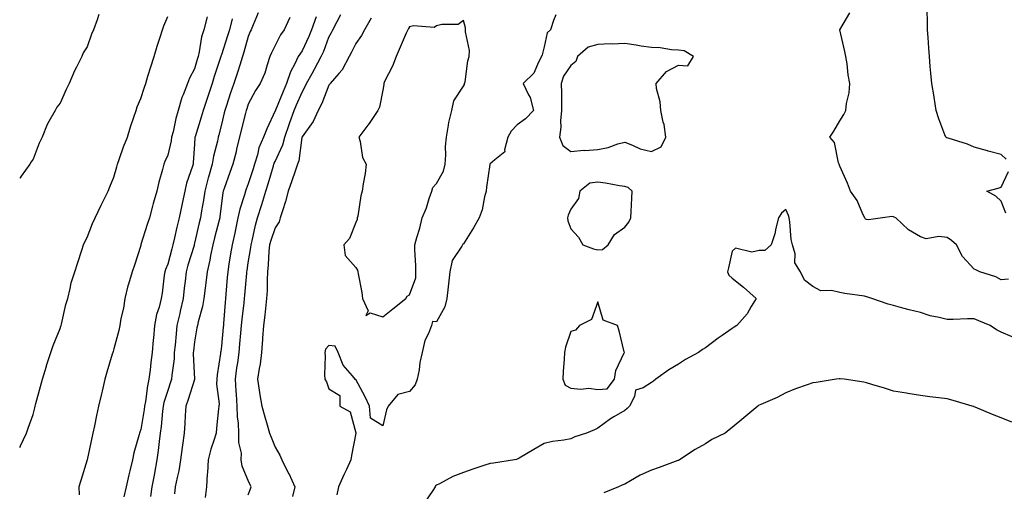
# Model space of a CAD drawing. Units: inches. Extents: x 934163 to 936803, y 7295258 to 7297898.
# Drawn here: x 934163 to 934529, y 7296740 to 7296916 of the extents above; entities that cross this region are included whole.
import ezdxf

# ---------------------------------------------------------------- set-up
doc = ezdxf.new("R2010")
doc.units = ezdxf.units.IN
doc.header["$MEASUREMENT"] = 0
doc.layers.add('Contour_93417295', color=7, linetype='Continuous', true_color=0x60016b)

msp = doc.modelspace()

# ---------------------------------------------------------------- linework, layer by layer
at = {"layer": 'Contour_93417295'}
for points in [[(934529.92, 7296863.8, 3220), (934528.05, 7296865.57, 3220), (934523.2, 7296866.77, 3220), (934522.95, 7296866.82, 3220), (934518.05, 7296868.24, 3220), (934515.55, 7296869.41, 3220), (934508.35, 7296871.62, 3220), (934508.05, 7296871.73, 3220), (934507.83, 7296871.7, 3220), (934507.46, 7296871.92, 3220), (934507.17, 7296872.81, 3220), (934504.9, 7296878.78, 3220), (934503.97, 7296881.92, 3220), (934503.18, 7296886.79, 3220), (934503.15, 7296887.02, 3220), (934502.25, 7296891.92, 3220), (934501.91, 7296895.78, 3220), (934501.74, 7296898.23, 3220), (934501.42, 7296901.92, 3220), (934501.17, 7296905.05, 3220), (934500.97, 7296909, 3220), (934500.75, 7296911.92, 3220), (934500.65, 7296914.52, 3220), (934500.59, 7296919.38, 3220)], [(934192.42, 7296917.55, 3212), (934191.77, 7296915.63, 3212), (934190.43, 7296911.92, 3212), (934189.73, 7296910.24, 3212), (934188.05, 7296905.58, 3212), (934186.66, 7296903.31, 3212), (934186.09, 7296901.92, 3212), (934184.07, 7296897.94, 3212), (934183.34, 7296896.63, 3212), (934181.35, 7296891.92, 3212), (934180.26, 7296889.71, 3212), (934178.05, 7296884.55, 3212), (934176.85, 7296883.11, 3212), (934176.15, 7296881.92, 3212), (934173.89, 7296877.77, 3212), (934173.26, 7296876.71, 3212), (934171.3, 7296871.92, 3212), (934170.22, 7296869.75, 3212), (934168.05, 7296863.81, 3212), (934167.21, 7296862.76, 3212), (934166.72, 7296861.92, 3212), (934163.61, 7296857.49, 3212), (934163.13, 7296856.84, 3212), (934163, 7296856.58, 3212)], [(934163, 7296756.49, 3213), (934163.15, 7296756.82, 3213), (934163.33, 7296757.2, 3213), (934165.52, 7296761.92, 3213), (934166.21, 7296763.76, 3213), (934168.05, 7296768.88, 3213), (934168.64, 7296771.33, 3213), (934168.79, 7296771.92, 3213), (934169.05, 7296772.93, 3213), (934170.75, 7296779.22, 3213), (934171.44, 7296781.92, 3213), (934172.93, 7296786.79, 3213), (934172.98, 7296786.99, 3213), (934174.59, 7296791.92, 3213), (934175.43, 7296794.54, 3213), (934178.05, 7296800.82, 3213), (934178.31, 7296801.66, 3213), (934178.4, 7296801.92, 3213), (934178.53, 7296802.4, 3213), (934180.22, 7296809.75, 3213), (934180.87, 7296811.92, 3213), (934181.81, 7296815.68, 3213), (934182.17, 7296817.81, 3213), (934183.46, 7296821.92, 3213), (934184.64, 7296825.33, 3213), (934186.08, 7296829.95, 3213), (934186.73, 7296831.92, 3213), (934187.15, 7296832.83, 3213), (934188.05, 7296834.64, 3213), (934190.13, 7296839.83, 3213), (934191.1, 7296841.92, 3213), (934193.31, 7296846.66, 3213), (934193.83, 7296847.7, 3213), (934195.89, 7296851.92, 3213), (934196.49, 7296853.47, 3213), (934198.05, 7296857.07, 3213), (934199.1, 7296860.87, 3213), (934199.36, 7296861.92, 3213), (934200.13, 7296864, 3213), (934201.62, 7296868.35, 3213), (934203.06, 7296871.92, 3213), (934204.2, 7296875.77, 3213), (934205.51, 7296879.38, 3213), (934206.34, 7296881.92, 3213), (934206.74, 7296883.24, 3213), (934208.05, 7296886.38, 3213), (934209.46, 7296890.51, 3213), (934209.91, 7296891.92, 3213), (934210.72, 7296894.6, 3213), (934211.83, 7296898.14, 3213), (934212.97, 7296901.92, 3213), (934214.15, 7296905.83, 3213), (934215.26, 7296909.13, 3213), (934216.15, 7296911.92, 3213), (934216.58, 7296913.39, 3213), (934218.05, 7296916.78, 3213)], [(934232.79, 7296916.66, 3214), (934231.47, 7296911.92, 3214), (934230.68, 7296909.29, 3214), (934229.81, 7296903.69, 3214), (934229.39, 7296901.92, 3214), (934229.07, 7296900.9, 3214), (934228.05, 7296897.41, 3214), (934226.13, 7296893.84, 3214), (934225.46, 7296891.92, 3214), (934223.83, 7296887.69, 3214), (934223.33, 7296886.65, 3214), (934221.95, 7296881.92, 3214), (934221.05, 7296878.92, 3214), (934220.05, 7296873.92, 3214), (934219.53, 7296871.92, 3214), (934219.35, 7296870.62, 3214), (934218.05, 7296865.26, 3214), (934217.01, 7296862.96, 3214), (934216.57, 7296861.92, 3214), (934216.08, 7296859.95, 3214), (934214.76, 7296855.21, 3214), (934214, 7296851.92, 3214), (934212.64, 7296847.33, 3214), (934212.43, 7296846.3, 3214), (934211.3, 7296841.92, 3214), (934210.47, 7296839.5, 3214), (934208.12, 7296831.99, 3214), (934208.08, 7296831.89, 3214), (934208.05, 7296831.71, 3214), (934205.65, 7296824.32, 3214), (934204.81, 7296821.92, 3214), (934203.47, 7296817.34, 3214), (934203.24, 7296816.73, 3214), (934202.14, 7296811.92, 3214), (934201.57, 7296808.4, 3214), (934200.67, 7296804.55, 3214), (934200.19, 7296801.92, 3214), (934199.86, 7296800.1, 3214), (934198.05, 7296793.28, 3214), (934197.72, 7296792.25, 3214), (934197.62, 7296791.92, 3214), (934197.44, 7296791.3, 3214), (934195.46, 7296784.51, 3214), (934194.7, 7296781.92, 3214), (934193.66, 7296777.54, 3214), (934193.43, 7296776.54, 3214), (934192.34, 7296771.92, 3214), (934191.58, 7296768.39, 3214), (934190.77, 7296764.64, 3214), (934190.19, 7296761.92, 3214), (934189.81, 7296760.16, 3214), (934188.05, 7296751.92, 3214), (934185.71, 7296744.25, 3214), (934184.98, 7296741.92, 3214), (934185.09, 7296738.95, 3214)], [(934242.04, 7296915.91, 3215), (934240.99, 7296911.92, 3215), (934240.33, 7296909.64, 3215), (934238.05, 7296902.54, 3215), (934237.88, 7296902.09, 3215), (934237.84, 7296901.92, 3215), (934237.74, 7296901.61, 3215), (934235.39, 7296894.58, 3215), (934234.57, 7296891.92, 3215), (934232.94, 7296887.04, 3215), (934232.83, 7296886.7, 3215), (934231.24, 7296881.92, 3215), (934230.56, 7296879.41, 3215), (934228.26, 7296872.13, 3215), (934228.21, 7296871.92, 3215), (934228.18, 7296871.79, 3215), (934228.05, 7296869.5, 3215), (934227.56, 7296862.41, 3215), (934227.47, 7296861.92, 3215), (934227.25, 7296861.12, 3215), (934225.08, 7296854.89, 3215), (934224.39, 7296851.92, 3215), (934223.43, 7296847.3, 3215), (934223.29, 7296846.68, 3215), (934222.32, 7296841.92, 3215), (934221.48, 7296838.49, 3215), (934220.62, 7296834.49, 3215), (934220.02, 7296831.92, 3215), (934219.57, 7296830.4, 3215), (934218.05, 7296824.77, 3215), (934217.21, 7296822.75, 3215), (934216.99, 7296821.92, 3215), (934216.77, 7296820.64, 3215), (934216.01, 7296813.96, 3215), (934215.62, 7296811.92, 3215), (934214.83, 7296808.7, 3215), (934213.9, 7296806.07, 3215), (934213.13, 7296801.92, 3215), (934212.73, 7296797.23, 3215), (934212.69, 7296796.56, 3215), (934212.31, 7296791.92, 3215), (934211.81, 7296788.16, 3215), (934211.52, 7296785.39, 3215), (934211.08, 7296781.92, 3215), (934210.49, 7296779.48, 3215), (934209.76, 7296773.63, 3215), (934209.42, 7296771.92, 3215), (934209.27, 7296770.71, 3215), (934208.05, 7296763.23, 3215), (934207.7, 7296762.27, 3215), (934207.62, 7296761.92, 3215), (934207.48, 7296761.35, 3215), (934205.46, 7296754.51, 3215), (934204.95, 7296751.92, 3215), (934203.98, 7296747.85, 3215), (934203.59, 7296746.37, 3215), (934202.6, 7296741.92, 3215), (934201.78, 7296738.2, 3215)], [(934251.74, 7296918.23, 3216), (934249.85, 7296913.72, 3216), (934249.11, 7296911.92, 3216), (934248.77, 7296911.2, 3216), (934248.05, 7296909.39, 3216), (934246.43, 7296903.54, 3216), (934245.94, 7296901.92, 3216), (934244.89, 7296898.76, 3216), (934243.97, 7296896, 3216), (934242.63, 7296891.92, 3216), (934241.47, 7296888.49, 3216), (934239.88, 7296883.75, 3216), (934239.26, 7296881.92, 3216), (934239.02, 7296880.95, 3216), (934238.05, 7296876.73, 3216), (934237.11, 7296872.86, 3216), (934236.84, 7296871.92, 3216), (934236.56, 7296870.43, 3216), (934235.04, 7296864.93, 3216), (934234.59, 7296861.92, 3216), (934233.26, 7296857.13, 3216), (934233.17, 7296856.8, 3216), (934231.86, 7296851.92, 3216), (934231.39, 7296848.58, 3216), (934230.66, 7296844.53, 3216), (934230.26, 7296841.92, 3216), (934229.82, 7296840.15, 3216), (934228.05, 7296832.5, 3216), (934227.93, 7296832.04, 3216), (934227.9, 7296831.92, 3216), (934227.84, 7296831.71, 3216), (934225.58, 7296824.39, 3216), (934224.88, 7296821.92, 3216), (934224.51, 7296818.38, 3216), (934224.18, 7296815.79, 3216), (934223.81, 7296811.92, 3216), (934222.73, 7296807.24, 3216), (934222.52, 7296806.39, 3216), (934221.48, 7296801.92, 3216), (934221.15, 7296798.82, 3216), (934220.79, 7296794.66, 3216), (934220.52, 7296791.92, 3216), (934220.42, 7296789.55, 3216), (934219.6, 7296783.47, 3216), (934219.53, 7296781.92, 3216), (934219.16, 7296780.81, 3216), (934218.05, 7296777.69, 3216), (934216.67, 7296773.3, 3216), (934216.39, 7296771.92, 3216), (934216.15, 7296770.03, 3216), (934215.6, 7296764.37, 3216), (934215.28, 7296761.92, 3216), (934214.86, 7296758.73, 3216), (934214.52, 7296755.46, 3216), (934214.03, 7296751.92, 3216), (934213.12, 7296746.99, 3216), (934213.09, 7296746.87, 3216), (934212.21, 7296741.92, 3216), (934211.64, 7296738.33, 3216)], [(934263.48, 7296916.49, 3217), (934261.33, 7296911.92, 3217), (934260.01, 7296909.96, 3217), (934258.05, 7296906.02, 3217), (934256.69, 7296903.28, 3217), (934256.11, 7296901.92, 3217), (934255.05, 7296898.91, 3217), (934254.16, 7296895.81, 3217), (934252.45, 7296891.92, 3217), (934250.68, 7296889.29, 3217), (934248.05, 7296884.19, 3217), (934247.48, 7296882.5, 3217), (934247.29, 7296881.92, 3217), (934247.03, 7296880.9, 3217), (934245.37, 7296874.61, 3217), (934244.71, 7296871.92, 3217), (934243.7, 7296867.56, 3217), (934243.48, 7296866.49, 3217), (934242.31, 7296861.92, 3217), (934241.15, 7296858.81, 3217), (934239.04, 7296852.91, 3217), (934238.68, 7296851.92, 3217), (934238.55, 7296851.42, 3217), (934238.05, 7296847.34, 3217), (934237.49, 7296842.48, 3217), (934237.41, 7296841.92, 3217), (934237.2, 7296841.07, 3217), (934235.5, 7296834.47, 3217), (934234.89, 7296831.92, 3217), (934234.02, 7296827.9, 3217), (934233.75, 7296826.22, 3217), (934232.69, 7296821.92, 3217), (934232.22, 7296817.75, 3217), (934231.95, 7296815.82, 3217), (934231.48, 7296811.92, 3217), (934230.97, 7296809, 3217), (934229.35, 7296803.23, 3217), (934229.08, 7296801.92, 3217), (934228.94, 7296801.03, 3217), (934228.05, 7296795.88, 3217), (934227.62, 7296792.35, 3217), (934227.58, 7296791.92, 3217), (934227.56, 7296791.42, 3217), (934228.02, 7296781.95, 3217), (934228.02, 7296781.92, 3217), (934228.01, 7296781.87, 3217), (934225.63, 7296774.34, 3217), (934224.79, 7296771.92, 3217), (934224.54, 7296768.4, 3217), (934224.46, 7296765.51, 3217), (934224.17, 7296761.92, 3217), (934223.55, 7296757.43, 3217), (934223.43, 7296756.54, 3217), (934222.81, 7296751.92, 3217), (934222.15, 7296747.82, 3217), (934221.53, 7296745.4, 3217), (934220.87, 7296741.92, 3217), (934220.61, 7296739.36, 3217)], [(934273.24, 7296916.72, 3218), (934271.59, 7296911.92, 3218), (934270.57, 7296909.4, 3218), (934268.05, 7296904.12, 3218), (934267.15, 7296902.83, 3218), (934266.65, 7296901.92, 3218), (934265.38, 7296899.25, 3218), (934263.68, 7296896.29, 3218), (934262.26, 7296891.92, 3218), (934261, 7296888.96, 3218), (934258.17, 7296882.04, 3218), (934258.1, 7296881.87, 3218), (934258.05, 7296881.7, 3218), (934254.95, 7296875.02, 3218), (934253.75, 7296871.92, 3218), (934252.01, 7296867.96, 3218), (934251.48, 7296865.35, 3218), (934250.39, 7296861.92, 3218), (934249.85, 7296860.12, 3218), (934248.05, 7296854.65, 3218), (934247.3, 7296852.67, 3218), (934247.02, 7296851.92, 3218), (934246.67, 7296850.54, 3218), (934244.85, 7296845.12, 3218), (934244.18, 7296841.92, 3218), (934243.13, 7296837.01, 3218), (934243.11, 7296836.86, 3218), (934241.98, 7296831.92, 3218), (934241.43, 7296828.54, 3218), (934240.84, 7296824.71, 3218), (934240.4, 7296821.92, 3218), (934240.21, 7296819.76, 3218), (934239.72, 7296813.59, 3218), (934239.58, 7296811.92, 3218), (934239.44, 7296810.53, 3218), (934238.84, 7296802.71, 3218), (934238.77, 7296801.92, 3218), (934238.71, 7296801.26, 3218), (934238.05, 7296794.28, 3218), (934237.76, 7296792.21, 3218), (934237.71, 7296791.92, 3218), (934237.69, 7296791.56, 3218), (934236.43, 7296783.54, 3218), (934236.36, 7296781.92, 3218), (934236.18, 7296780.05, 3218), (934237.22, 7296772.75, 3218), (934237.09, 7296771.92, 3218), (934237.01, 7296770.88, 3218), (934236.2, 7296763.77, 3218), (934236.07, 7296761.92, 3218), (934235.25, 7296759.13, 3218), (934234.1, 7296755.88, 3218), (934233.13, 7296751.92, 3218), (934232.82, 7296747.15, 3218), (934232.76, 7296746.64, 3218), (934232.43, 7296741.92, 3218), (934231.95, 7296738.01, 3218)], [(934248.05, 7296738.96, 3219), (934248.85, 7296741.12, 3219), (934249.09, 7296741.92, 3219), (934248.75, 7296742.62, 3219), (934248.05, 7296744.33, 3219), (934245.76, 7296749.63, 3219), (934245.42, 7296751.92, 3219), (934245.48, 7296754.49, 3219), (934244.5, 7296758.37, 3219), (934244.54, 7296761.92, 3219), (934244.39, 7296765.58, 3219), (934244.08, 7296767.95, 3219), (934243.94, 7296771.92, 3219), (934243.63, 7296776.34, 3219), (934243.56, 7296777.44, 3219), (934243.23, 7296781.92, 3219), (934243.81, 7296786.16, 3219), (934244.11, 7296787.98, 3219), (934244.68, 7296791.92, 3219), (934244.94, 7296795.04, 3219), (934245.24, 7296799.11, 3219), (934245.48, 7296801.92, 3219), (934245.7, 7296804.26, 3219), (934246.44, 7296810.31, 3219), (934246.6, 7296811.92, 3219), (934246.72, 7296813.25, 3219), (934247.46, 7296821.33, 3219), (934247.51, 7296821.92, 3219), (934247.59, 7296822.38, 3219), (934248.05, 7296825.17, 3219), (934249.02, 7296830.95, 3219), (934249.12, 7296831.92, 3219), (934249.49, 7296833.36, 3219), (934250.67, 7296839.29, 3219), (934251.47, 7296841.92, 3219), (934253.07, 7296846.9, 3219), (934253.08, 7296846.96, 3219), (934254.55, 7296851.92, 3219), (934255.39, 7296854.58, 3219), (934257.37, 7296861.24, 3219), (934257.58, 7296861.92, 3219), (934257.69, 7296862.28, 3219), (934258.05, 7296862.96, 3219), (934260.92, 7296869.05, 3219), (934261.66, 7296871.92, 3219), (934263.24, 7296876.73, 3219), (934263.48, 7296877.36, 3219), (934265.14, 7296881.92, 3219), (934265.99, 7296883.97, 3219), (934268.05, 7296888.75, 3219), (934269.2, 7296890.78, 3219), (934269.7, 7296891.92, 3219), (934271.78, 7296895.65, 3219), (934272.7, 7296897.27, 3219), (934275.19, 7296901.92, 3219), (934276.08, 7296903.89, 3219), (934278.05, 7296909.14, 3219), (934279.03, 7296910.94, 3219), (934279.51, 7296911.92, 3219), (934281.05, 7296914.92, 3219), (934282.44, 7296917.53, 3219)], [(934293.76, 7296916.22, 3220), (934291.21, 7296911.92, 3220), (934290.16, 7296909.81, 3220), (934288.05, 7296906.84, 3220), (934286.45, 7296903.52, 3220), (934285.6, 7296901.92, 3220), (934282.98, 7296896.99, 3220), (934281.77, 7296895.63, 3220), (934278.53, 7296891.92, 3220), (934278.35, 7296891.63, 3220), (934278.05, 7296891.3, 3220), (934275.43, 7296884.54, 3220), (934274.06, 7296881.92, 3220), (934272.2, 7296877.78, 3220), (934268.05, 7296872.06, 3220), (934268, 7296871.92, 3220), (934267.98, 7296871.85, 3220), (934266.79, 7296863.18, 3220), (934266.33, 7296861.92, 3220), (934265.45, 7296859.32, 3220), (934264.27, 7296855.7, 3220), (934262.93, 7296851.92, 3220), (934261.9, 7296848.07, 3220), (934260.72, 7296844.59, 3220), (934259.92, 7296841.92, 3220), (934259.46, 7296840.51, 3220), (934258.05, 7296838.21, 3220), (934256.38, 7296833.59, 3220), (934255.95, 7296831.92, 3220), (934255.71, 7296829.58, 3220), (934255.46, 7296824.51, 3220), (934255.16, 7296821.92, 3220), (934255.01, 7296818.88, 3220), (934255.03, 7296814.94, 3220), (934254.87, 7296811.92, 3220), (934254.43, 7296808.3, 3220), (934254.19, 7296805.79, 3220), (934253.68, 7296801.92, 3220), (934253.34, 7296797.21, 3220), (934253.31, 7296796.66, 3220), (934252.95, 7296791.92, 3220), (934252.48, 7296787.5, 3220), (934252.04, 7296785.91, 3220), (934251.46, 7296781.92, 3220), (934252.1, 7296777.87, 3220), (934252.31, 7296776.19, 3220), (934253.04, 7296771.92, 3220), (934254.13, 7296768, 3220), (934255.03, 7296764.95, 3220), (934255.89, 7296761.92, 3220), (934256.5, 7296760.38, 3220), (934258.05, 7296756.71, 3220), (934259.79, 7296753.66, 3220), (934260.47, 7296751.92, 3220), (934263.05, 7296746.92, 3220), (934263.06, 7296746.91, 3220), (934265.41, 7296741.92, 3220), (934264.43, 7296738.31, 3220)], [(934362.47, 7296917.5, 3221), (934361.51, 7296915.38, 3221), (934360.5, 7296911.92, 3221), (934359.16, 7296910.82, 3221), (934358.05, 7296905.6, 3221), (934357.4, 7296902.57, 3221), (934357.14, 7296901.92, 3221), (934355.98, 7296899.85, 3221), (934354.22, 7296895.75, 3221), (934350.29, 7296891.92, 3221), (934352.32, 7296887.65, 3221), (934352.88, 7296886.74, 3221), (934354.17, 7296881.92, 3221), (934351.21, 7296878.76, 3221), (934348.05, 7296876.58, 3221), (934345.76, 7296874.21, 3221), (934344.64, 7296871.92, 3221), (934343.32, 7296867.19, 3221), (934343.45, 7296866.53, 3221), (934339.71, 7296863.59, 3221), (934338.05, 7296862.07, 3221), (934337.96, 7296862.01, 3221), (934337.94, 7296861.92, 3221), (934337.92, 7296861.79, 3221), (934336.6, 7296853.37, 3221), (934336.47, 7296851.92, 3221), (934335.86, 7296849.72, 3221), (934335.09, 7296844.89, 3221), (934333.92, 7296841.92, 3221), (934331.75, 7296838.22, 3221), (934328.05, 7296832.25, 3221), (934327.84, 7296832.13, 3221), (934327.77, 7296831.92, 3221), (934327.5, 7296831.36, 3221), (934323.83, 7296826.14, 3221), (934322.96, 7296821.92, 3221), (934322.57, 7296817.4, 3221), (934322.38, 7296816.25, 3221), (934321.95, 7296811.92, 3221), (934321.16, 7296808.8, 3221), (934318.05, 7296803.31, 3221), (934316.6, 7296803.37, 3221), (934316.13, 7296801.92, 3221), (934315.06, 7296798.93, 3221), (934313.65, 7296796.32, 3221), (934312.77, 7296791.92, 3221), (934311.79, 7296788.18, 3221), (934311.59, 7296785.46, 3221), (934310.91, 7296781.92, 3221), (934310.1, 7296779.87, 3221), (934308.05, 7296777.36, 3221), (934303.69, 7296776.28, 3221), (934300.08, 7296771.92, 3221), (934299.44, 7296770.53, 3221), (934298.05, 7296764.64, 3221), (934293.53, 7296767.4, 3221), (934293.18, 7296771.92, 3221), (934291.47, 7296775.34, 3221), (934288.05, 7296781.82, 3221), (934287.77, 7296781.65, 3221), (934287.79, 7296781.92, 3221), (934286.8, 7296783.17, 3221), (934283.31, 7296787.17, 3221), (934281.46, 7296791.92, 3221), (934280.4, 7296794.27, 3221), (934278.05, 7296794.53, 3221), (934276.81, 7296793.16, 3221), (934276.45, 7296791.92, 3221), (934276.63, 7296790.5, 3221), (934276.35, 7296783.62, 3221), (934276.5, 7296781.92, 3221), (934277.11, 7296780.98, 3221), (934278.05, 7296778.35, 3221), (934282.03, 7296775.9, 3221), (934282.08, 7296771.92, 3221), (934285.89, 7296769.76, 3221), (934287.99, 7296761.98, 3221), (934288.02, 7296761.92, 3221), (934288.02, 7296761.89, 3221), (934286.43, 7296753.54, 3221), (934286.2, 7296751.92, 3221), (934284.53, 7296748.4, 3221), (934283.56, 7296746.41, 3221), (934281.53, 7296741.92, 3221), (934281.01, 7296738.96, 3221)], [(934530.82, 7296819.15, 3221), (934528.05, 7296818.95, 3221), (934526.11, 7296819.98, 3221), (934520.15, 7296821.92, 3221), (934518.72, 7296822.59, 3221), (934518.05, 7296822.92, 3221), (934513.72, 7296827.59, 3221), (934511.43, 7296831.92, 3221), (934509.62, 7296833.49, 3221), (934508.05, 7296834.59, 3221), (934504.92, 7296835.05, 3221), (934500.22, 7296834.09, 3221), (934498.05, 7296834.84, 3221), (934493.61, 7296837.49, 3221), (934488.88, 7296841.92, 3221), (934488.33, 7296842.2, 3221), (934488.05, 7296842.31, 3221), (934487.52, 7296842.45, 3221), (934483.91, 7296841.92, 3221), (934478.77, 7296841.2, 3221), (934478.05, 7296841.34, 3221), (934477.65, 7296841.52, 3221), (934477.35, 7296841.92, 3221), (934476.64, 7296843.33, 3221), (934474.48, 7296848.36, 3221), (934472.09, 7296851.92, 3221), (934470.93, 7296854.79, 3221), (934468.05, 7296861.17, 3221), (934467.79, 7296861.92, 3221), (934467.61, 7296862.37, 3221), (934466.09, 7296869.97, 3221), (934464.37, 7296871.92, 3221), (934465.8, 7296874.17, 3221), (934468.05, 7296878.06, 3221), (934469.54, 7296880.44, 3221), (934470.26, 7296881.92, 3221), (934470.58, 7296884.45, 3221), (934471.52, 7296888.45, 3221), (934471.86, 7296891.92, 3221), (934471.24, 7296895.11, 3221), (934470.77, 7296899.2, 3221), (934470.31, 7296901.92, 3221), (934469.9, 7296903.77, 3221), (934468.05, 7296911.87, 3221), (934468.04, 7296911.91, 3221), (934468.05, 7296911.92, 3221), (934468.05, 7296911.93, 3221), (934471.8, 7296918.17, 3221)], [(934529.82, 7296843.7, 3220), (934528.05, 7296848.12, 3220), (934526.11, 7296849.98, 3220), (934522.77, 7296851.92, 3220), (934526.95, 7296853.01, 3220), (934528.05, 7296853.39, 3220), (934530.78, 7296859.19, 3220)], [(934532.22, 7296797.75, 3222), (934528.05, 7296799.47, 3222), (934526.39, 7296800.27, 3222), (934523.95, 7296801.92, 3222), (934519.75, 7296803.62, 3222), (934518.05, 7296804.39, 3222), (934515.55, 7296804.42, 3222), (934510.27, 7296804.14, 3222), (934508.05, 7296804.18, 3222), (934505.03, 7296804.95, 3222), (934501.65, 7296805.52, 3222), (934498.05, 7296806.69, 3222), (934493.9, 7296807.77, 3222), (934491.56, 7296808.41, 3222), (934488.05, 7296809.35, 3222), (934486.02, 7296809.89, 3222), (934480.04, 7296811.92, 3222), (934478.55, 7296812.43, 3222), (934478.05, 7296812.61, 3222), (934477.2, 7296812.77, 3222), (934469.9, 7296813.77, 3222), (934468.05, 7296814.17, 3222), (934465.04, 7296814.93, 3222), (934460.96, 7296814.83, 3222), (934458.05, 7296816.45, 3222), (934454.88, 7296818.75, 3222), (934453.44, 7296821.92, 3222), (934451.4, 7296825.27, 3222), (934451.41, 7296828.55, 3222), (934450.5, 7296831.92, 3222), (934449.97, 7296833.84, 3222), (934449.53, 7296840.44, 3222), (934449.24, 7296841.92, 3222), (934448.94, 7296842.82, 3222), (934448.05, 7296845.02, 3222), (934446.33, 7296843.65, 3222), (934445.23, 7296841.92, 3222), (934444.26, 7296838.13, 3222), (934443.94, 7296836.03, 3222), (934442.53, 7296831.92, 3222), (934440.22, 7296829.75, 3222), (934438.05, 7296829.82, 3222), (934435.35, 7296829.22, 3222), (934429.33, 7296830.64, 3222), (934428.05, 7296829.56, 3222), (934426.62, 7296823.35, 3222), (934426.35, 7296821.92, 3222), (934426.79, 7296820.65, 3222), (934428.05, 7296819.46, 3222), (934432.26, 7296816.13, 3222), (934436.91, 7296811.92, 3222), (934435.13, 7296808.99, 3222), (934433.67, 7296806.3, 3222), (934429.75, 7296801.92, 3222), (934428.72, 7296801.25, 3222), (934428.05, 7296800.81, 3222), (934424.35, 7296798.23, 3222), (934422.81, 7296797.16, 3222), (934418.05, 7296793.65, 3222), (934416.98, 7296792.98, 3222), (934415.45, 7296791.92, 3222), (934410.72, 7296789.25, 3222), (934408.05, 7296787.58, 3222), (934404.49, 7296785.47, 3222), (934399.68, 7296781.92, 3222), (934398.74, 7296781.23, 3222), (934398.05, 7296780.72, 3222), (934394.9, 7296778.77, 3222), (934392.06, 7296777.91, 3222), (934391.69, 7296775.56, 3222), (934389.83, 7296771.92, 3222), (934388.94, 7296771.03, 3222), (934388.05, 7296770.25, 3222), (934384.02, 7296767.89, 3222), (934382.76, 7296767.21, 3222), (934378.05, 7296763.75, 3222), (934376.86, 7296763.1, 3222), (934373.89, 7296761.92, 3222), (934369.5, 7296760.46, 3222), (934368.05, 7296759.79, 3222), (934365.4, 7296759.26, 3222), (934361.24, 7296758.74, 3222), (934358.05, 7296757.98, 3222), (934354.2, 7296755.77, 3222), (934348.77, 7296752.64, 3222), (934348.05, 7296752.22, 3222), (934347.83, 7296752.14, 3222), (934347.02, 7296751.92, 3222), (934339.25, 7296750.72, 3222), (934338.05, 7296750.6, 3222), (934336.06, 7296749.93, 3222), (934331.52, 7296748.45, 3222), (934328.05, 7296747.23, 3222), (934324.16, 7296745.81, 3222), (934319.2, 7296743.07, 3222), (934318.05, 7296742.52, 3222), (934317.7, 7296742.27, 3222), (934317.58, 7296741.92, 3222), (934316.73, 7296740.6, 3222), (934313.71, 7296736.26, 3222)], [(934532.04, 7296765.91, 3223), (934528.05, 7296767.53, 3223), (934524.9, 7296768.77, 3223), (934518.46, 7296771.52, 3223), (934518.05, 7296771.69, 3223), (934517.87, 7296771.74, 3223), (934517.33, 7296771.92, 3223), (934510.19, 7296774.06, 3223), (934508.05, 7296774.65, 3223), (934504.92, 7296775.05, 3223), (934501.51, 7296775.38, 3223), (934498.05, 7296775.84, 3223), (934493.34, 7296776.64, 3223), (934492.84, 7296776.71, 3223), (934488.05, 7296777.52, 3223), (934484.73, 7296778.61, 3223), (934480.04, 7296779.94, 3223), (934478.05, 7296780.54, 3223), (934476.96, 7296780.83, 3223), (934469.75, 7296781.92, 3223), (934468.24, 7296782.12, 3223), (934468.05, 7296782.13, 3223), (934467.87, 7296782.1, 3223), (934466.71, 7296781.92, 3223), (934459.27, 7296780.7, 3223), (934458.05, 7296780.58, 3223), (934455.94, 7296779.81, 3223), (934451.6, 7296778.37, 3223), (934448.05, 7296776.91, 3223), (934444.78, 7296775.19, 3223), (934438.67, 7296772.55, 3223), (934438.05, 7296772.25, 3223), (934437.84, 7296772.13, 3223), (934437.55, 7296771.92, 3223), (934432.36, 7296767.61, 3223), (934428.05, 7296764.01, 3223), (934426.9, 7296763.07, 3223), (934425.47, 7296761.92, 3223), (934420.51, 7296759.46, 3223), (934418.05, 7296757.93, 3223), (934414.22, 7296755.76, 3223), (934408.45, 7296751.92, 3223), (934408.16, 7296751.81, 3223), (934408.05, 7296751.77, 3223), (934407.82, 7296751.69, 3223), (934400.86, 7296749.11, 3223), (934398.05, 7296748.11, 3223), (934393.75, 7296746.22, 3223), (934390.27, 7296744.14, 3223), (934388.05, 7296742.93, 3223), (934387.33, 7296742.64, 3223), (934385.75, 7296741.92, 3223), (934380.27, 7296739.7, 3223)]]:
    msp.add_polyline3d(points, dxfattribs=at)
for points in [[(934298.05, 7296805.08, 3221), (934301.86, 7296808.11, 3221), (934306.65, 7296811.92, 3221), (934307.15, 7296812.83, 3221), (934308.05, 7296813.28, 3221), (934310.31, 7296819.65, 3221), (934310.33, 7296821.92, 3221), (934310.41, 7296824.27, 3221), (934309.95, 7296830.02, 3221), (934310.03, 7296831.92, 3221), (934310.73, 7296834.6, 3221), (934311.9, 7296838.07, 3221), (934312.73, 7296841.92, 3221), (934314.3, 7296845.67, 3221), (934315.32, 7296849.19, 3221), (934316.27, 7296851.92, 3221), (934316.71, 7296853.27, 3221), (934318.05, 7296854.73, 3221), (934320.7, 7296859.27, 3221), (934321.24, 7296861.92, 3221), (934321.48, 7296865.35, 3221), (934321.45, 7296868.52, 3221), (934321.72, 7296871.92, 3221), (934322.53, 7296876.4, 3221), (934322.6, 7296877.37, 3221), (934323.7, 7296881.92, 3221), (934324.51, 7296885.46, 3221), (934328.05, 7296890.92, 3221), (934328.41, 7296891.56, 3221), (934328.52, 7296891.92, 3221), (934328.67, 7296892.54, 3221), (934329.69, 7296900.29, 3221), (934330.19, 7296901.92, 3221), (934330.27, 7296904.15, 3221), (934328.78, 7296911.19, 3221), (934328.83, 7296911.92, 3221), (934328.8, 7296912.66, 3221), (934328.05, 7296915.31, 3221), (934326.07, 7296913.9, 3221), (934320.05, 7296913.91, 3221), (934318.05, 7296913.34, 3221), (934317.24, 7296912.73, 3221), (934309.51, 7296913.38, 3221), (934308.05, 7296912.99, 3221), (934307.63, 7296912.34, 3221), (934307.34, 7296911.92, 3221), (934306.8, 7296910.67, 3221), (934304.57, 7296905.4, 3221), (934303.02, 7296901.92, 3221), (934301.62, 7296898.35, 3221), (934298.76, 7296892.63, 3221), (934298.44, 7296891.92, 3221), (934298.4, 7296891.57, 3221), (934298.05, 7296889.49, 3221), (934296.86, 7296883.11, 3221), (934296.25, 7296881.92, 3221), (934292.98, 7296876.99, 3221), (934292.5, 7296876.37, 3221), (934289.13, 7296871.92, 3221), (934289.66, 7296870.32, 3221), (934290.52, 7296864.39, 3221), (934291.9, 7296861.92, 3221), (934291.5, 7296858.47, 3221), (934290.77, 7296854.64, 3221), (934290.41, 7296851.92, 3221), (934289.86, 7296850.11, 3221), (934288.75, 7296842.62, 3221), (934288.59, 7296841.92, 3221), (934288.59, 7296841.38, 3221), (934288.05, 7296840.25, 3221), (934285.67, 7296834.29, 3221), (934283.6, 7296831.92, 3221), (934284.1, 7296827.97, 3221), (934288.05, 7296823.45, 3221), (934288.63, 7296822.5, 3221), (934288.74, 7296821.92, 3221), (934288.85, 7296821.12, 3221), (934290.29, 7296814.16, 3221), (934290.56, 7296811.92, 3221), (934292.65, 7296807.32, 3221), (934291.82, 7296805.69, 3221), (934293.35, 7296806.62, 3221)], [(934398.05, 7296866.64, 3222), (934401.58, 7296868.39, 3222), (934403.41, 7296871.92, 3222), (934402.73, 7296876.61, 3222), (934402.39, 7296877.57, 3222), (934401.48, 7296881.92, 3222), (934401.26, 7296885.13, 3222), (934399.9, 7296890.06, 3222), (934399.71, 7296891.92, 3222), (934403.59, 7296896.37, 3222), (934408.05, 7296898.71, 3222), (934411.52, 7296898.44, 3222), (934413.62, 7296901.92, 3222), (934410.19, 7296904.07, 3222), (934408.05, 7296904.34, 3222), (934405.51, 7296904.47, 3222), (934401.26, 7296905.12, 3222), (934398.05, 7296905.25, 3222), (934394.14, 7296905.83, 3222), (934392.32, 7296906.19, 3222), (934388.05, 7296906.74, 3222), (934383.37, 7296906.6, 3222), (934382.74, 7296906.61, 3222), (934378.05, 7296906.47, 3222), (934374.51, 7296905.46, 3222), (934370.51, 7296901.92, 3222), (934369.93, 7296900.04, 3222), (934368.05, 7296898.58, 3222), (934365.33, 7296894.63, 3222), (934364.44, 7296891.92, 3222), (934364.5, 7296888.37, 3222), (934364.53, 7296885.44, 3222), (934364.58, 7296881.92, 3222), (934364.19, 7296878.05, 3222), (934364.26, 7296875.71, 3222), (934363.74, 7296871.92, 3222), (934365.02, 7296868.89, 3222), (934368.05, 7296866.64, 3222), (934372.88, 7296867.09, 3222), (934373.18, 7296867.06, 3222), (934378.05, 7296867.36, 3222), (934381.89, 7296868.08, 3222), (934385.56, 7296869.44, 3222), (934388.05, 7296870.07, 3222), (934390.94, 7296869.04, 3222), (934393.75, 7296867.62, 3222)], [(934378.05, 7296830.09, 3222), (934379.79, 7296830.18, 3222), (934381.92, 7296831.92, 3222), (934384.23, 7296835.75, 3222), (934388.05, 7296838.49, 3222), (934389.6, 7296840.37, 3222), (934390.39, 7296841.92, 3222), (934390.47, 7296844.34, 3222), (934390.74, 7296849.23, 3222), (934390.81, 7296851.92, 3222), (934389.37, 7296853.25, 3222), (934388.05, 7296853.6, 3222), (934386.1, 7296853.86, 3222), (934380.96, 7296854.83, 3222), (934378.05, 7296855.19, 3222), (934375.09, 7296854.88, 3222), (934371.32, 7296851.92, 3222), (934370.86, 7296849.11, 3222), (934368.05, 7296845.17, 3222), (934367.02, 7296842.95, 3222), (934366.77, 7296841.92, 3222), (934366.93, 7296840.8, 3222), (934368.05, 7296837.91, 3222), (934370.86, 7296834.72, 3222), (934372.44, 7296831.92, 3222), (934376.5, 7296830.37, 3222)], [(934378.05, 7296778.08, 3222), (934381.59, 7296778.38, 3222), (934384.21, 7296781.92, 3222), (934384.8, 7296785.16, 3222), (934387.87, 7296791.74, 3222), (934387.92, 7296791.92, 3222), (934387.88, 7296792.1, 3222), (934386.01, 7296799.88, 3222), (934385.41, 7296801.92, 3222), (934380.07, 7296803.94, 3222), (934378.05, 7296810.77, 3222), (934375.76, 7296804.21, 3222), (934371.27, 7296801.92, 3222), (934369.77, 7296800.2, 3222), (934368.05, 7296799.68, 3222), (934366.07, 7296793.9, 3222), (934365.67, 7296791.92, 3222), (934365.49, 7296789.36, 3222), (934365.21, 7296784.76, 3222), (934365, 7296781.92, 3222), (934365.9, 7296779.77, 3222), (934368.05, 7296778.64, 3222), (934371.7, 7296778.27, 3222), (934374.75, 7296778.62, 3222)]]:
    msp.add_polyline3d(points, close=True, dxfattribs=at)

doc.saveas('drawing.dxf')
